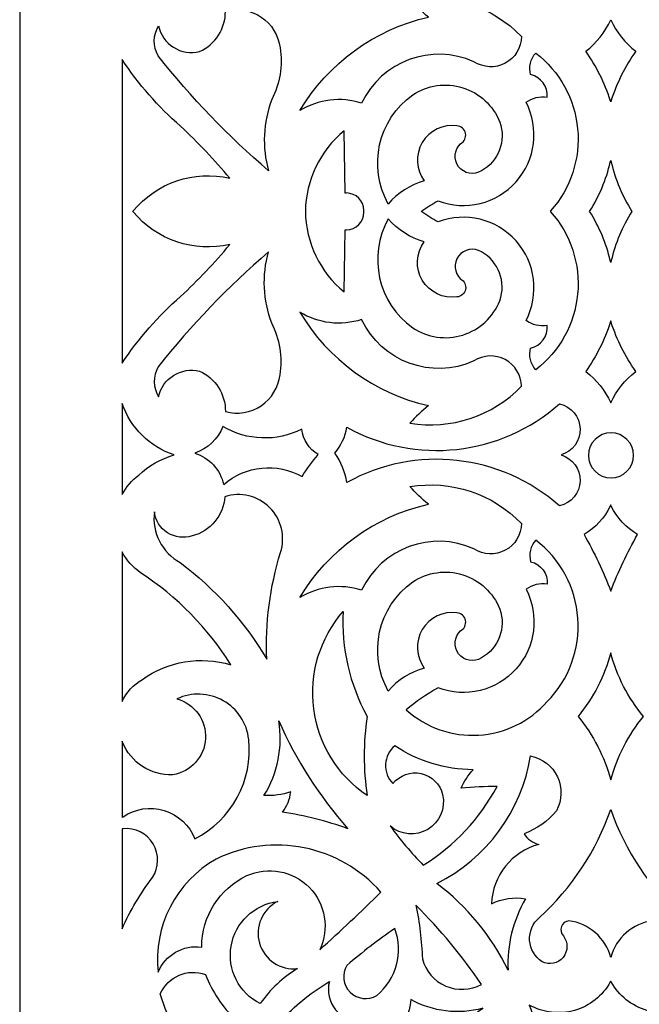
# Model space of a CAD drawing. Units: millimetres. Extents: x 32 to 110, y -103 to 121.
# Drawn here: x 32 to 73, y -44 to 21 of the extents above; entities that cross this region are included whole.
import ezdxf

# ---------------------------------------------------------------- set-up
doc = ezdxf.new("R2010")
doc.units = ezdxf.units.MM
doc.header["$MEASUREMENT"] = 0
doc.layers.add('layer 1', color=7, linetype='Continuous')

msp = doc.modelspace()

# ---------------------------------------------------------------- linework, layer by layer
at = {"layer": 'layer 1', "color": 250}
msp.add_open_spline([(31.9426, 121.4805), (31.9426, 121.4805), (109.613, 121.4805), (109.613, 121.4805), (109.613, 121.4805), (109.613, 121.4805), (109.613, -103.2101), (109.613, -103.2101), (109.613, -103.2101), (109.613, -103.2101), (31.9426, -103.2101), (31.9426, -103.2101), (31.9426, -103.2101), (31.9426, -103.2101), (31.9426, 121.4805), (31.9426, 121.4805)], degree=3, knots=[0, 0, 0, 0, 0.2, 0.2, 0.2, 0.2, 0.4, 0.4, 0.4, 0.4, 0.6, 0.6, 0.6, 0.6, 1, 1, 1, 1], dxfattribs=at)
at = {"layer": 'layer 1', "color": 7}
for points, knots in [([(64.907, 19.5895), (63.0142, 21.5546), (60.2746, 22.4602), (57.5836, 22.0105), (57.5836, 22.0105), (57.9569, 21.5968), (58.3617, 21.2124), (58.794, 20.8606), (58.794, 20.8606), (55.2592, 20.051), (52.2091, 17.8314), (50.3509, 14.7174), (50.3509, 14.7174), (51.5668, 15.464), (53.0486, 15.6408), (54.4061, 15.2017), (54.4061, 15.2017), (55.7158, 17.9678), (58.9976, 19.1782), (61.7899, 17.9252), (61.7899, 17.9252), (62.4055, 17.5206), (63.193, 17.4847), (63.8429, 17.8316), (63.8429, 17.8316), (64.4925, 18.1787), (64.9008, 18.853), (64.907, 19.5895)], [0, 0, 0, 0, 0.125, 0.125, 0.125, 0.125, 0.25, 0.25, 0.25, 0.25, 0.375, 0.375, 0.375, 0.375, 0.5, 0.5, 0.5, 0.5, 0.625, 0.625, 0.625, 0.625, 0.75, 0.75, 0.75, 0.75, 1, 1, 1, 1]), ([(49.0496, 18.833), (48.951, 19.6583), (48.4976, 20.3993), (47.8078, 20.8631), (47.8078, 20.8631), (47.1183, 21.327), (46.2606, 21.467), (45.4592, 21.2471), (45.4592, 21.2471), (45.4676, 20.1019), (44.7985, 19.06), (43.7538, 18.591), (43.7538, 18.591), (43.1716, 18.4533), (42.5585, 18.5553), (42.0521, 18.8739), (42.0521, 18.8739), (41.5457, 19.1925), (41.1884, 19.7012), (41.0604, 20.2856), (41.0604, 20.2856), (40.7079, 19.6801), (40.6965, 18.9346), (41.0303, 18.3186), (41.0303, 18.3186), (43.2075, 15.5736), (45.6393, 13.0406), (48.2931, 10.7531), (48.2931, 10.7531), (47.8577, 12.2986), (47.932, 13.9436), (48.505, 15.4437), (48.505, 15.4437), (49.0446, 16.486), (49.2354, 17.674), (49.0496, 18.833)], [0, 0, 0, 0, 0.1, 0.1, 0.1, 0.1, 0.2, 0.2, 0.2, 0.2, 0.3, 0.3, 0.3, 0.3, 0.4, 0.4, 0.4, 0.4, 0.5, 0.5, 0.5, 0.5, 0.6, 0.6, 0.6, 0.6, 0.7, 0.7, 0.7, 0.7, 0.8, 0.8, 0.8, 0.8, 1, 1, 1, 1]), ([(70.7778, 20.6714), (70.4032, 19.8642), (69.8399, 19.1591), (69.1355, 18.6156), (69.1355, 18.6156), (69.8314, 17.6285), (70.3749, 16.5424), (70.7476, 15.3935), (70.7476, 15.3935), (70.7476, 15.3935), (70.7759, 15.2929), (70.7759, 15.2929), (70.7759, 15.2929), (70.7759, 15.2929), (70.808, 15.3935), (70.808, 15.3935), (70.808, 15.3935), (71.1807, 16.5424), (71.7242, 17.6285), (72.4201, 18.6156), (72.4201, 18.6156), (71.7156, 19.1591), (71.1523, 19.8642), (70.7778, 20.6714)], [0, 0, 0, 0, 0.1428571, 0.1428571, 0.1428571, 0.1428571, 0.2857143, 0.2857143, 0.2857143, 0.2857143, 0.4285714, 0.4285714, 0.4285714, 0.4285714, 0.5714286, 0.5714286, 0.5714286, 0.5714286, 0.7142857, 0.7142857, 0.7142857, 0.7142857, 1, 1, 1, 1]), ([(66.8279, 8.0598), (66.8193, 8.0675), (66.8145, 8.0785), (66.8145, 8.0899), (66.8145, 8.0899), (66.8145, 8.1015), (66.8193, 8.1124), (66.8279, 8.1203), (66.8279, 8.1203), (68.1443, 9.5969), (68.7866, 11.5551), (68.6, 13.5244), (68.6, 13.5244), (68.4137, 15.4941), (67.4153, 17.2969), (65.8451, 18.5001), (65.8451, 18.5001), (65.4979, 18.1143), (65.3723, 17.5777), (65.5122, 17.0778), (65.5122, 17.0778), (66.1928, 16.9221), (66.6565, 16.291), (66.6016, 15.595), (66.6016, 15.595), (66.1117, 15.6769), (65.6094, 15.5568), (65.2096, 15.2621), (65.2096, 15.2621), (66.1001, 13.5511), (65.8394, 11.4677), (64.5551, 10.0287), (64.5551, 10.0287), (63.2707, 8.5898), (61.2304, 8.095), (59.4295, 8.7861), (59.4295, 8.7861), (59.0619, 8.5823), (58.7045, 8.36), (58.3592, 8.1203), (58.3592, 8.1203), (58.3476, 8.1017), (58.3476, 8.0784), (58.3592, 8.0598), (58.3592, 8.0598), (58.7045, 7.8199), (59.0619, 7.5978), (59.4295, 7.394), (59.4295, 7.394), (61.2304, 8.0851), (63.2707, 7.5903), (64.5551, 6.1513), (64.5551, 6.1513), (65.8394, 4.7122), (66.1001, 2.6289), (65.2096, 0.9178), (65.2096, 0.9178), (65.6094, 0.6233), (66.1117, 0.5032), (66.6016, 0.585), (66.6016, 0.585), (66.6565, -0.1111), (66.1928, -0.7421), (65.5122, -0.8977), (65.5122, -0.8977), (65.3723, -1.3976), (65.4979, -1.9342), (65.8451, -2.32), (65.8451, -2.32), (67.4153, -1.1168), (68.4137, 0.686), (68.6, 2.6554), (68.6, 2.6554), (68.7866, 4.625), (68.1443, 6.5832), (66.8279, 8.0598)], [0, 0, 0, 0, 0.05, 0.05, 0.05, 0.05, 0.1, 0.1, 0.1, 0.1, 0.15, 0.15, 0.15, 0.15, 0.2, 0.2, 0.2, 0.2, 0.25, 0.25, 0.25, 0.25, 0.3, 0.3, 0.3, 0.3, 0.35, 0.35, 0.35, 0.35, 0.4, 0.4, 0.4, 0.4, 0.45, 0.45, 0.45, 0.45, 0.5, 0.5, 0.5, 0.5, 0.55, 0.55, 0.55, 0.55, 0.6, 0.6, 0.6, 0.6, 0.65, 0.65, 0.65, 0.65, 0.7, 0.7, 0.7, 0.7, 0.75, 0.75, 0.75, 0.75, 0.8, 0.8, 0.8, 0.8, 0.85, 0.85, 0.85, 0.85, 0.9, 0.9, 0.9, 0.9, 1, 1, 1, 1]), ([(38.6699, 8.0598), (38.6699, 8.0598), (38.6699, 18.0765), (38.6699, 18.0765), (38.6699, 18.0765), (39.7447, 16.4453), (41.0378, 14.9688), (42.5131, 13.6885), (42.5131, 13.6885), (43.6599, 12.6143), (44.7411, 11.4724), (45.7512, 10.2689), (45.7512, 10.2689), (43.3968, 10.8131), (40.9372, 9.9813), (39.3961, 8.1203), (39.3961, 8.1203), (39.3961, 8.1203), (39.3703, 8.0886), (39.3703, 8.0886), (39.3703, 8.0886), (39.3703, 8.0886), (39.3961, 8.0598), (39.3961, 8.0598), (39.3961, 8.0598), (40.9372, 6.1986), (43.3968, 5.3669), (45.7512, 5.9112), (45.7512, 5.9112), (44.7411, 4.7075), (43.6599, 3.5658), (42.5131, 2.4916), (42.5131, 2.4916), (41.0378, 1.2112), (39.7447, -0.2652), (38.6699, -1.8965), (38.6699, -1.8965), (38.6699, -1.8965), (38.6699, 8.0598), (38.6699, 8.0598)], [0, 0, 0, 0, 0.0909091, 0.0909091, 0.0909091, 0.0909091, 0.1818182, 0.1818182, 0.1818182, 0.1818182, 0.2727273, 0.2727273, 0.2727273, 0.2727273, 0.3636364, 0.3636364, 0.3636364, 0.3636364, 0.4545455, 0.4545455, 0.4545455, 0.4545455, 0.5454545, 0.5454545, 0.5454545, 0.5454545, 0.6363636, 0.6363636, 0.6363636, 0.6363636, 0.7272727, 0.7272727, 0.7272727, 0.7272727, 0.8181818, 0.8181818, 0.8181818, 0.8181818, 1, 1, 1, 1]), ([(60.9123, 12.5385), (60.4849, 12.1438), (60.4279, 11.4886), (60.7807, 11.026), (60.7807, 11.026), (61.1335, 10.5634), (61.7805, 10.4451), (62.2742, 10.7531), (62.2742, 10.7531), (63.4123, 11.3786), (63.9257, 12.7394), (63.4845, 13.9609), (63.4845, 13.9609), (63.0557, 15.0422), (62.1613, 15.8718), (61.0509, 16.2183), (61.0509, 16.2183), (59.9404, 16.565), (58.7331, 16.3914), (57.765, 15.7463), (57.765, 15.7463), (55.48, 14.1142), (54.7889, 11.0242), (56.1613, 8.5742), (56.1613, 8.5742), (56.7772, 9.3052), (57.6002, 9.8328), (58.5217, 10.0874), (58.5217, 10.0874), (57.9753, 10.8276), (57.9248, 11.823), (58.3931, 12.6147), (58.3931, 12.6147), (58.8615, 13.4065), (59.7584, 13.8413), (60.6702, 13.7187), (60.6702, 13.7187), (60.9479, 13.6954), (61.1768, 13.4921), (61.2327, 13.2192), (61.2327, 13.2192), (61.2887, 12.9465), (61.1584, 12.6692), (60.9123, 12.5385)], [0, 0, 0, 0, 0.0833333, 0.0833333, 0.0833333, 0.0833333, 0.1666667, 0.1666667, 0.1666667, 0.1666667, 0.25, 0.25, 0.25, 0.25, 0.3333333, 0.3333333, 0.3333333, 0.3333333, 0.4166667, 0.4166667, 0.4166667, 0.4166667, 0.5, 0.5, 0.5, 0.5, 0.5833333, 0.5833333, 0.5833333, 0.5833333, 0.6666667, 0.6666667, 0.6666667, 0.6666667, 0.75, 0.75, 0.75, 0.75, 0.8333333, 0.8333333, 0.8333333, 0.8333333, 1, 1, 1, 1]), ([(50.7141, 8.0899), (50.7419, 10.1431), (51.6715, 12.0799), (53.2561, 13.3859), (53.2561, 13.3859), (53.2561, 13.3859), (53.3242, 9.295), (53.3242, 9.295), (53.3242, 9.295), (53.3519, 9.2967), (53.3796, 9.2978), (53.4073, 9.2985), (53.4073, 9.2985), (54.0415, 9.2985), (54.5556, 8.7844), (54.5556, 8.1503), (54.5556, 8.1503), (54.5556, 8.1401), (54.5554, 8.1302), (54.5551, 8.1203), (54.5551, 8.1203), (54.5553, 8.1), (54.5553, 8.0799), (54.5551, 8.0598), (54.5551, 8.0598), (54.5554, 8.0499), (54.5556, 8.0398), (54.5556, 8.0297), (54.5556, 8.0297), (54.5556, 7.3955), (54.0415, 6.8814), (53.4073, 6.8814), (53.4073, 6.8814), (53.3796, 6.8821), (53.3519, 6.8834), (53.3242, 6.8851), (53.3242, 6.8851), (53.3242, 6.8851), (53.2561, 2.7942), (53.2561, 2.7942), (53.2561, 2.7942), (51.6715, 4.1), (50.7419, 6.0368), (50.7141, 8.0899)], [0, 0, 0, 0, 0.0833333, 0.0833333, 0.0833333, 0.0833333, 0.1666667, 0.1666667, 0.1666667, 0.1666667, 0.25, 0.25, 0.25, 0.25, 0.3333333, 0.3333333, 0.3333333, 0.3333333, 0.4166667, 0.4166667, 0.4166667, 0.4166667, 0.5, 0.5, 0.5, 0.5, 0.5833333, 0.5833333, 0.5833333, 0.5833333, 0.6666667, 0.6666667, 0.6666667, 0.6666667, 0.75, 0.75, 0.75, 0.75, 0.8333333, 0.8333333, 0.8333333, 0.8333333, 1, 1, 1, 1]), ([(69.3857, 8.0899), (70.0169, 7.0941), (70.4772, 5.9998), (70.7476, 4.852), (70.7476, 4.852), (70.7476, 4.852), (70.7779, 4.7357), (70.7779, 4.7357), (70.7779, 4.7357), (70.7779, 4.7357), (70.808, 4.852), (70.808, 4.852), (70.808, 4.852), (71.0784, 5.9998), (71.5386, 7.0941), (72.1698, 8.0899), (72.1698, 8.0899), (71.5386, 9.086), (71.0784, 10.1803), (70.808, 11.3281), (70.808, 11.3281), (70.808, 11.3281), (70.7779, 11.4443), (70.7779, 11.4443), (70.7779, 11.4443), (70.7779, 11.4443), (70.7476, 11.3281), (70.7476, 11.3281), (70.7476, 11.3281), (70.4772, 10.1803), (70.0169, 9.086), (69.3857, 8.0899)], [0, 0, 0, 0, 0.1111111, 0.1111111, 0.1111111, 0.1111111, 0.2222222, 0.2222222, 0.2222222, 0.2222222, 0.3333333, 0.3333333, 0.3333333, 0.3333333, 0.4444444, 0.4444444, 0.4444444, 0.4444444, 0.5555556, 0.5555556, 0.5555556, 0.5555556, 0.6666667, 0.6666667, 0.6666667, 0.6666667, 0.7777778, 0.7777778, 0.7777778, 0.7777778, 1, 1, 1, 1]), ([(60.9123, 3.6415), (60.4849, 4.0362), (60.4279, 4.6914), (60.7807, 5.154), (60.7807, 5.154), (61.1335, 5.6167), (61.7805, 5.7349), (62.2742, 5.427), (62.2742, 5.427), (63.4123, 4.8015), (63.9257, 3.4406), (63.4845, 2.2192), (63.4845, 2.2192), (63.0557, 1.1379), (62.1613, 0.3083), (61.0509, -0.0383), (61.0509, -0.0383), (59.9404, -0.385), (58.7331, -0.2115), (57.765, 0.4338), (57.765, 0.4338), (55.48, 2.0657), (54.7889, 5.1559), (56.1613, 7.6059), (56.1613, 7.6059), (56.7772, 6.8749), (57.6002, 6.3473), (58.5217, 6.0927), (58.5217, 6.0927), (57.9753, 5.3525), (57.9248, 4.3571), (58.3931, 3.5654), (58.3931, 3.5654), (58.8615, 2.7735), (59.7584, 2.3387), (60.6702, 2.4614), (60.6702, 2.4614), (60.9479, 2.4847), (61.1768, 2.688), (61.2327, 2.9609), (61.2327, 2.9609), (61.2887, 3.2336), (61.1584, 3.5107), (60.9123, 3.6415)], [0, 0, 0, 0, 0.0833333, 0.0833333, 0.0833333, 0.0833333, 0.1666667, 0.1666667, 0.1666667, 0.1666667, 0.25, 0.25, 0.25, 0.25, 0.3333333, 0.3333333, 0.3333333, 0.3333333, 0.4166667, 0.4166667, 0.4166667, 0.4166667, 0.5, 0.5, 0.5, 0.5, 0.5833333, 0.5833333, 0.5833333, 0.5833333, 0.6666667, 0.6666667, 0.6666667, 0.6666667, 0.75, 0.75, 0.75, 0.75, 0.8333333, 0.8333333, 0.8333333, 0.8333333, 1, 1, 1, 1]), ([(49.0496, -2.6529), (48.951, -3.4782), (48.4976, -4.2194), (47.8078, -4.6831), (47.8078, -4.6831), (47.1183, -5.1469), (46.2606, -5.2869), (45.4592, -5.067), (45.4592, -5.067), (45.4676, -3.9219), (44.7985, -2.8799), (43.7538, -2.4109), (43.7538, -2.4109), (43.1716, -2.2734), (42.5585, -2.3752), (42.0521, -2.6939), (42.0521, -2.6939), (41.5457, -3.0126), (41.1884, -3.5212), (41.0604, -4.1056), (41.0604, -4.1056), (40.7079, -3.5), (40.6965, -2.7546), (41.0303, -2.1385), (41.0303, -2.1385), (43.2075, 0.6063), (45.6393, 3.1395), (48.2931, 5.427), (48.2931, 5.427), (47.8577, 3.8812), (47.932, 2.2364), (48.505, 0.7363), (48.505, 0.7363), (49.0446, -0.3059), (49.2354, -1.4941), (49.0496, -2.6529)], [0, 0, 0, 0, 0.1, 0.1, 0.1, 0.1, 0.2, 0.2, 0.2, 0.2, 0.3, 0.3, 0.3, 0.3, 0.4, 0.4, 0.4, 0.4, 0.5, 0.5, 0.5, 0.5, 0.6, 0.6, 0.6, 0.6, 0.7, 0.7, 0.7, 0.7, 0.8, 0.8, 0.8, 0.8, 1, 1, 1, 1]), ([(64.907, -3.4094), (63.0142, -5.3745), (60.2746, -6.2801), (57.5836, -5.8305), (57.5836, -5.8305), (57.9569, -5.4167), (58.3617, -5.0323), (58.794, -4.6806), (58.794, -4.6806), (55.2592, -3.8709), (52.2091, -1.6515), (50.3509, 1.4626), (50.3509, 1.4626), (51.5668, 0.716), (53.0486, 0.5391), (54.4061, 0.9784), (54.4061, 0.9784), (55.7158, -1.7878), (58.9976, -2.9983), (61.7899, -1.7452), (61.7899, -1.7452), (62.4055, -1.3406), (63.193, -1.3047), (63.8429, -1.6515), (63.8429, -1.6515), (64.4925, -1.9986), (64.9008, -2.6729), (64.907, -3.4094)], [0, 0, 0, 0, 0.125, 0.125, 0.125, 0.125, 0.25, 0.25, 0.25, 0.25, 0.375, 0.375, 0.375, 0.375, 0.5, 0.5, 0.5, 0.5, 0.625, 0.625, 0.625, 0.625, 0.75, 0.75, 0.75, 0.75, 1, 1, 1, 1]), ([(70.7778, -4.4915), (70.4032, -3.6843), (69.8399, -2.979), (69.1355, -2.4355), (69.1355, -2.4355), (69.8314, -1.4484), (70.3749, -0.3623), (70.7476, 0.7863), (70.7476, 0.7863), (70.7476, 0.7863), (70.7759, 0.8872), (70.7759, 0.8872), (70.7759, 0.8872), (70.7759, 0.8872), (70.808, 0.7863), (70.808, 0.7863), (70.808, 0.7863), (71.1807, -0.3623), (71.7242, -1.4484), (72.4201, -2.4355), (72.4201, -2.4355), (71.7156, -2.979), (71.1523, -3.6843), (70.7778, -4.4915)], [0, 0, 0, 0, 0.1428571, 0.1428571, 0.1428571, 0.1428571, 0.2857143, 0.2857143, 0.2857143, 0.2857143, 0.4285714, 0.4285714, 0.4285714, 0.4285714, 0.5714286, 0.5714286, 0.5714286, 0.5714286, 0.7142857, 0.7142857, 0.7142857, 0.7142857, 1, 1, 1, 1]), ([(38.6699, -10.5277), (38.6699, -10.5277), (38.6699, -4.5293), (38.6699, -4.5293), (38.6699, -4.5293), (39.2206, -6.1293), (40.4845, -7.3821), (42.0893, -7.9185), (42.0893, -7.9185), (41.2191, -8.1737), (40.4209, -8.6298), (39.7593, -9.2501), (39.7593, -9.2501), (39.3095, -9.5936), (38.9381, -10.0292), (38.6699, -10.5277)], [0, 0, 0, 0, 0.2, 0.2, 0.2, 0.2, 0.4, 0.4, 0.4, 0.4, 0.6, 0.6, 0.6, 0.6, 1, 1, 1, 1]), ([(67.5094, -7.9185), (68.2708, -7.7007), (68.7869, -6.9935), (68.7622, -6.2019), (68.7622, -6.2019), (68.7374, -5.4104), (68.1783, -4.7368), (67.4049, -4.5667), (67.4049, -4.5667), (63.5448, -7.986), (57.9487, -8.6016), (53.4378, -6.1028), (53.4378, -6.1028), (53.3321, -6.7281), (53.0604, -7.3134), (52.6509, -7.7974), (52.6509, -7.7974), (53.049, -8.3793), (53.3172, -9.0397), (53.4378, -9.7343), (53.4378, -9.7343), (57.9487, -7.2357), (63.5448, -7.8511), (67.4049, -11.2703), (67.4049, -11.2703), (68.1783, -11.1004), (68.7374, -10.4267), (68.7622, -9.6352), (68.7622, -9.6352), (68.7869, -8.8436), (68.2708, -8.1365), (67.5094, -7.9185)], [0, 0, 0, 0, 0.1111111, 0.1111111, 0.1111111, 0.1111111, 0.2222222, 0.2222222, 0.2222222, 0.2222222, 0.3333333, 0.3333333, 0.3333333, 0.3333333, 0.4444444, 0.4444444, 0.4444444, 0.4444444, 0.5555556, 0.5555556, 0.5555556, 0.5555556, 0.6666667, 0.6666667, 0.6666667, 0.6666667, 0.7777778, 0.7777778, 0.7777778, 0.7777778, 1, 1, 1, 1]), ([(50.5022, -9.3408), (48.8456, -8.4073), (46.7811, -8.6154), (45.3441, -9.8606), (45.3441, -9.8606), (45.1205, -8.8876), (44.4014, -8.1037), (43.4512, -7.7974), (43.4512, -7.7974), (44.2984, -7.5262), (44.9734, -6.8799), (45.2811, -6.0453), (45.2811, -6.0453), (46.865, -6.9952), (48.8265, -7.0627), (50.472, -6.2239), (50.472, -6.2239), (50.5517, -6.9197), (50.9556, -7.5369), (51.5615, -7.8883), (51.5615, -7.8883), (51.1666, -8.3406), (50.8122, -8.8267), (50.5022, -9.3408)], [0, 0, 0, 0, 0.1428571, 0.1428571, 0.1428571, 0.1428571, 0.2857143, 0.2857143, 0.2857143, 0.2857143, 0.4285714, 0.4285714, 0.4285714, 0.4285714, 0.5714286, 0.5714286, 0.5714286, 0.5714286, 0.7142857, 0.7142857, 0.7142857, 0.7142857, 1, 1, 1, 1]), ([(70.793, -9.4292), (69.9753, -9.4292), (69.3124, -8.7663), (69.3124, -7.9486), (69.3124, -7.9486), (69.3124, -7.1309), (69.9753, -6.468), (70.793, -6.468), (70.793, -6.468), (71.6107, -6.468), (72.2737, -7.1309), (72.2737, -7.9486), (72.2737, -7.9486), (72.2737, -8.7663), (71.6107, -9.4292), (70.793, -9.4292)], [0, 0, 0, 0, 0.2, 0.2, 0.2, 0.2, 0.4, 0.4, 0.4, 0.4, 0.6, 0.6, 0.6, 0.6, 1, 1, 1, 1]), ([(64.907, -12.4277), (63.0142, -10.4626), (60.2746, -9.557), (57.5836, -10.0065), (57.5836, -10.0065), (57.9569, -10.4204), (58.3617, -10.8048), (58.794, -11.1565), (58.794, -11.1565), (55.2592, -11.9662), (52.2091, -14.1856), (50.3509, -17.2998), (50.3509, -17.2998), (51.5668, -16.5532), (53.0486, -16.3762), (54.4061, -16.8155), (54.4061, -16.8155), (55.7158, -14.0493), (58.9976, -12.8388), (61.7899, -14.0919), (61.7899, -14.0919), (62.4055, -14.4965), (63.193, -14.5324), (63.8429, -14.1854), (63.8429, -14.1854), (64.4925, -13.8385), (64.9008, -13.1642), (64.907, -12.4277)], [0, 0, 0, 0, 0.125, 0.125, 0.125, 0.125, 0.25, 0.25, 0.25, 0.25, 0.375, 0.375, 0.375, 0.375, 0.5, 0.5, 0.5, 0.5, 0.625, 0.625, 0.625, 0.625, 0.75, 0.75, 0.75, 0.75, 1, 1, 1, 1]), ([(43.2697, -13.2447), (44.4688, -12.9446), (45.3352, -11.9021), (45.4107, -10.6685), (45.4107, -10.6685), (46.451, -10.3336), (47.5911, -10.6089), (48.3642, -11.3811), (48.3642, -11.3811), (49.1374, -12.1536), (49.4136, -13.2935), (49.08, -14.3342), (49.08, -14.3342), (48.3798, -16.6055), (48.0729, -18.98), (48.172, -21.3548), (48.172, -21.3548), (46.7207, -18.8766), (44.786, -16.7155), (42.4829, -14.9998), (42.4829, -14.9998), (41.2933, -14.3384), (40.6231, -13.0221), (40.7882, -11.671), (40.7882, -11.671), (40.8618, -12.2338), (41.1814, -12.7346), (41.6606, -13.0386), (41.6606, -13.0386), (42.1398, -13.3425), (42.7293, -13.418), (43.2697, -13.2447)], [0, 0, 0, 0, 0.1111111, 0.1111111, 0.1111111, 0.1111111, 0.2222222, 0.2222222, 0.2222222, 0.2222222, 0.3333333, 0.3333333, 0.3333333, 0.3333333, 0.4444444, 0.4444444, 0.4444444, 0.4444444, 0.5555556, 0.5555556, 0.5555556, 0.5555556, 0.6666667, 0.6666667, 0.6666667, 0.6666667, 0.7777778, 0.7777778, 0.7777778, 0.7777778, 1, 1, 1, 1]), ([(70.7778, -16.8728), (70.2875, -15.5909), (69.7002, -14.3483), (69.0209, -13.1556), (69.0209, -13.1556), (69.7643, -12.7106), (70.3638, -12.0608), (70.7476, -11.284), (70.7476, -11.284), (70.7476, -11.284), (70.7793, -11.2074), (70.7793, -11.2074), (70.7793, -11.2074), (70.7793, -11.2074), (70.808, -11.284), (70.808, -11.284), (70.808, -11.284), (71.1918, -12.0608), (71.7911, -12.7106), (72.5346, -13.1556), (72.5346, -13.1556), (71.8553, -14.3483), (71.2681, -15.5909), (70.7778, -16.8728)], [0, 0, 0, 0, 0.1428571, 0.1428571, 0.1428571, 0.1428571, 0.2857143, 0.2857143, 0.2857143, 0.2857143, 0.4285714, 0.4285714, 0.4285714, 0.4285714, 0.5714286, 0.5714286, 0.5714286, 0.5714286, 0.7142857, 0.7142857, 0.7142857, 0.7142857, 1, 1, 1, 1]), ([(57.3415, -24.6837), (57.9863, -24.1298), (58.6861, -23.6431), (59.4295, -23.2311), (59.4295, -23.2311), (61.2304, -23.9222), (63.2707, -23.4274), (64.5551, -21.9883), (64.5551, -21.9883), (65.8394, -20.5493), (66.1001, -18.466), (65.2096, -16.7549), (65.2096, -16.7549), (65.6094, -16.4604), (66.1117, -16.3403), (66.6016, -16.4221), (66.6016, -16.4221), (66.6565, -15.726), (66.1928, -15.095), (65.5122, -14.9394), (65.5122, -14.9394), (65.3723, -14.4395), (65.4979, -13.9029), (65.8451, -13.5169), (65.8451, -13.5169), (67.4611, -14.7554), (68.4692, -16.6268), (68.6138, -18.6578), (68.6138, -18.6578), (68.7584, -20.6885), (68.0259, -22.6841), (66.6016, -24.1389), (66.6016, -24.1389), (65.4499, -25.4459), (63.8239, -26.2385), (62.085, -26.3408), (62.085, -26.3408), (60.346, -26.4431), (58.6385, -25.8465), (57.3415, -24.6837)], [0, 0, 0, 0, 0.0909091, 0.0909091, 0.0909091, 0.0909091, 0.1818182, 0.1818182, 0.1818182, 0.1818182, 0.2727273, 0.2727273, 0.2727273, 0.2727273, 0.3636364, 0.3636364, 0.3636364, 0.3636364, 0.4545455, 0.4545455, 0.4545455, 0.4545455, 0.5454545, 0.5454545, 0.5454545, 0.5454545, 0.6363636, 0.6363636, 0.6363636, 0.6363636, 0.7272727, 0.7272727, 0.7272727, 0.7272727, 0.8181818, 0.8181818, 0.8181818, 0.8181818, 1, 1, 1, 1]), ([(40.0014, -22.6863), (39.4141, -23.0152), (38.9475, -23.5233), (38.6699, -24.1364), (38.6699, -24.1364), (38.6699, -24.1364), (38.6699, -14.2991), (38.6699, -14.2991), (38.6699, -14.2991), (38.962, -14.8422), (39.3764, -15.3101), (39.8804, -15.6657), (39.8804, -15.6657), (42.274, -17.2276), (44.2981, -19.2933), (45.8116, -21.7179), (45.8116, -21.7179), (43.8296, -21.1206), (41.6826, -21.4786), (40.0014, -22.6863)], [0, 0, 0, 0, 0.1666667, 0.1666667, 0.1666667, 0.1666667, 0.3333333, 0.3333333, 0.3333333, 0.3333333, 0.5, 0.5, 0.5, 0.5, 0.6666667, 0.6666667, 0.6666667, 0.6666667, 1, 1, 1, 1]), ([(60.9123, -19.4787), (60.4849, -19.8733), (60.4279, -20.5285), (60.7807, -20.991), (60.7807, -20.991), (61.1335, -21.4538), (61.7805, -21.572), (62.2742, -21.264), (62.2742, -21.264), (63.4123, -20.6386), (63.9257, -19.2777), (63.4845, -18.0563), (63.4845, -18.0563), (63.0557, -16.975), (62.1613, -16.1454), (61.0509, -15.7988), (61.0509, -15.7988), (59.9404, -15.4521), (58.7331, -15.6256), (57.765, -16.2708), (57.765, -16.2708), (55.48, -17.9028), (54.7889, -20.993), (56.1613, -23.443), (56.1613, -23.443), (56.7772, -22.712), (57.6002, -22.1844), (58.5217, -21.9298), (58.5217, -21.9298), (57.9753, -21.1896), (57.9248, -20.1942), (58.3931, -19.4025), (58.3931, -19.4025), (58.8615, -18.6106), (59.7584, -18.1758), (60.6702, -18.2985), (60.6702, -18.2985), (60.9479, -18.3218), (61.1768, -18.5251), (61.2327, -18.798), (61.2327, -18.798), (61.2887, -19.0707), (61.1584, -19.3478), (60.9123, -19.4787)], [0, 0, 0, 0, 0.0833333, 0.0833333, 0.0833333, 0.0833333, 0.1666667, 0.1666667, 0.1666667, 0.1666667, 0.25, 0.25, 0.25, 0.25, 0.3333333, 0.3333333, 0.3333333, 0.3333333, 0.4166667, 0.4166667, 0.4166667, 0.4166667, 0.5, 0.5, 0.5, 0.5, 0.5833333, 0.5833333, 0.5833333, 0.5833333, 0.6666667, 0.6666667, 0.6666667, 0.6666667, 0.75, 0.75, 0.75, 0.75, 0.8333333, 0.8333333, 0.8333333, 0.8333333, 1, 1, 1, 1]), ([(53.1956, -18.2075), (51.6636, -19.9678), (50.9588, -22.2998), (51.2595, -24.6139), (51.2595, -24.6139), (51.5605, -26.9281), (52.8381, -29.0025), (54.7691, -30.3123), (54.7691, -30.3123), (54.5185, -28.5865), (54.5185, -26.8332), (54.7691, -25.1074), (54.7691, -25.1074), (53.6126, -22.9988), (53.0674, -20.6092), (53.1956, -18.2075)], [0, 0, 0, 0, 0.2, 0.2, 0.2, 0.2, 0.4, 0.4, 0.4, 0.4, 0.6, 0.6, 0.6, 0.6, 1, 1, 1, 1]), ([(70.7778, -29.2836), (70.3611, -27.7565), (69.6293, -26.3339), (68.6292, -25.1074), (68.6292, -25.1074), (69.6419, -23.889), (70.3752, -22.4635), (70.7778, -20.9311), (70.7778, -20.9311), (71.1802, -22.4635), (71.9137, -23.889), (72.9263, -25.1074), (72.9263, -25.1074), (71.9263, -26.3339), (71.1943, -27.7565), (70.7778, -29.2836)], [0, 0, 0, 0, 0.2, 0.2, 0.2, 0.2, 0.4, 0.4, 0.4, 0.4, 0.6, 0.6, 0.6, 0.6, 1, 1, 1, 1]), ([(38.6699, -31.7503), (38.6699, -31.7503), (38.6699, -26.7372), (38.6699, -26.7372), (38.6699, -26.7372), (38.6797, -26.7588), (38.6898, -26.7804), (38.7, -26.8021), (38.7, -26.8021), (39.2338, -28.1443), (40.5551, -29.0051), (41.9986, -28.9506), (41.9986, -28.9506), (43.1887, -28.7614), (44.0852, -27.7672), (44.151, -26.564), (44.151, -26.564), (44.2166, -25.3607), (43.4334, -24.275), (42.271, -23.9574), (42.271, -23.9574), (43.2457, -23.5052), (44.3786, -23.55), (45.3146, -24.078), (45.3146, -24.078), (46.2504, -24.6059), (46.8747, -25.5523), (46.9918, -26.6204), (46.9918, -26.6204), (47.2808, -29.3227), (45.8723, -31.9227), (43.4512, -33.157), (43.4512, -33.157), (43.0981, -32.2636), (42.3581, -31.5789), (41.4399, -31.2964), (41.4399, -31.2964), (40.5215, -31.0138), (39.5247, -31.1639), (38.7304, -31.7043), (38.7304, -31.7043), (38.7101, -31.7196), (38.69, -31.7349), (38.6699, -31.7503)], [0, 0, 0, 0, 0.0833333, 0.0833333, 0.0833333, 0.0833333, 0.1666667, 0.1666667, 0.1666667, 0.1666667, 0.25, 0.25, 0.25, 0.25, 0.3333333, 0.3333333, 0.3333333, 0.3333333, 0.4166667, 0.4166667, 0.4166667, 0.4166667, 0.5, 0.5, 0.5, 0.5, 0.5833333, 0.5833333, 0.5833333, 0.5833333, 0.6666667, 0.6666667, 0.6666667, 0.6666667, 0.75, 0.75, 0.75, 0.75, 0.8333333, 0.8333333, 0.8333333, 0.8333333, 1, 1, 1, 1]), ([(49.7457, -30.0703), (49.7003, -30.5584), (49.5105, -31.0218), (49.2011, -31.4018), (49.2011, -31.4018), (50.6659, -31.622), (52.1055, -31.9868), (53.4982, -32.4912), (53.4982, -32.4912), (51.6438, -30.3678), (50.1141, -27.9816), (48.9589, -25.41), (48.9589, -25.41), (49.2459, -27.1075), (48.9013, -28.8513), (47.9905, -30.3123), (47.9905, -30.3123), (48.5857, -30.3416), (49.1808, -30.2596), (49.7457, -30.0703)], [0, 0, 0, 0, 0.1666667, 0.1666667, 0.1666667, 0.1666667, 0.3333333, 0.3333333, 0.3333333, 0.3333333, 0.5, 0.5, 0.5, 0.5, 0.6666667, 0.6666667, 0.6666667, 0.6666667, 1, 1, 1, 1]), ([(56.2823, -32.3097), (56.9708, -32.9124), (57.9692, -33.0032), (58.755, -32.5343), (58.755, -32.5343), (59.5409, -32.0657), (59.9354, -31.1441), (59.7321, -30.2519), (59.7321, -30.2519), (59.5676, -29.5583), (59.0213, -29.0199), (58.3255, -28.8652), (58.3255, -28.8652), (57.6297, -28.7107), (56.9068, -28.967), (56.4639, -29.5256), (56.4639, -29.5256), (56.1333, -29.189), (55.9585, -28.7295), (55.9815, -28.2583), (55.9815, -28.2583), (56.0045, -27.7872), (56.2232, -27.347), (56.5849, -27.0441), (56.5849, -27.0441), (58.1104, -28.0573), (59.8982, -28.6041), (61.7294, -28.6177), (61.7294, -28.6177), (61.4081, -28.9796), (61.143, -29.3877), (60.9427, -29.8282), (60.9427, -29.8282), (61.7277, -29.7593), (62.515, -29.719), (63.3031, -29.7071), (63.3031, -29.7071), (62.1819, -31.8347), (60.5096, -33.6219), (58.4612, -34.8819), (58.4612, -34.8819), (57.671, -34.0809), (56.9425, -33.2209), (56.2823, -32.3097)], [0, 0, 0, 0, 0.0833333, 0.0833333, 0.0833333, 0.0833333, 0.1666667, 0.1666667, 0.1666667, 0.1666667, 0.25, 0.25, 0.25, 0.25, 0.3333333, 0.3333333, 0.3333333, 0.3333333, 0.4166667, 0.4166667, 0.4166667, 0.4166667, 0.5, 0.5, 0.5, 0.5, 0.5833333, 0.5833333, 0.5833333, 0.5833333, 0.6666667, 0.6666667, 0.6666667, 0.6666667, 0.75, 0.75, 0.75, 0.75, 0.8333333, 0.8333333, 0.8333333, 0.8333333, 1, 1, 1, 1]), ([(64.0294, -41.7817), (63.9524, -40.14), (64.3518, -38.511), (65.1794, -37.0911), (65.1794, -37.0911), (64.4163, -36.9741), (63.6359, -37.0902), (62.9399, -37.4238), (62.9399, -37.4238), (63.0164, -35.5823), (64.2778, -34.0025), (66.057, -33.5201), (66.057, -33.5201), (65.6492, -33.4379), (65.2965, -33.1843), (65.0885, -32.8242), (65.0885, -32.8242), (65.9153, -32.5145), (66.6457, -31.9925), (67.2068, -31.311), (67.2068, -31.311), (67.5822, -30.6205), (67.6062, -29.7923), (67.2716, -29.0813), (67.2716, -29.0813), (66.9368, -28.3701), (66.2834, -27.8608), (65.5122, -27.7099), (65.5122, -27.7099), (64.9164, -31.3318), (62.6207, -34.4487), (59.3388, -36.0924), (59.3388, -36.0924), (61.3337, -37.5875), (62.9421, -39.5382), (64.0294, -41.7817)], [0, 0, 0, 0, 0.1, 0.1, 0.1, 0.1, 0.2, 0.2, 0.2, 0.2, 0.3, 0.3, 0.3, 0.3, 0.4, 0.4, 0.4, 0.4, 0.5, 0.5, 0.5, 0.5, 0.6, 0.6, 0.6, 0.6, 0.7, 0.7, 0.7, 0.7, 0.8, 0.8, 0.8, 0.8, 1, 1, 1, 1]), ([(70.7778, -40.9691), (71.1137, -39.6737), (72.2042, -38.7132), (73.5315, -38.5437), (73.5315, -38.5437), (73.7561, -38.5676), (73.9475, -38.7175), (74.0246, -38.9296), (74.0246, -38.9296), (74.1018, -39.142), (74.0513, -39.3797), (73.8948, -39.5422), (73.8948, -39.5422), (73.5701, -39.9567), (73.5768, -40.5411), (73.9111, -40.9478), (73.9111, -40.9478), (74.2452, -41.3548), (74.8172, -41.4749), (75.2867, -41.2369), (75.2867, -41.2369), (75.7678, -40.9244), (76.0724, -40.4026), (76.1083, -39.83), (76.1083, -39.83), (76.144, -39.2576), (75.9067, -38.7018), (75.4684, -38.3318), (75.4684, -38.3318), (73.3383, -36.3877), (71.7261, -33.9437), (70.7778, -31.2203), (70.7778, -31.2203), (69.8294, -33.9437), (68.2173, -36.3877), (66.0871, -38.3318), (66.0871, -38.3318), (65.6489, -38.7018), (65.4115, -39.2576), (65.4473, -39.83), (65.4473, -39.83), (65.483, -40.4026), (65.7877, -40.9244), (66.2687, -41.2369), (66.2687, -41.2369), (66.7383, -41.4749), (67.3103, -41.3548), (67.6444, -40.9478), (67.6444, -40.9478), (67.9787, -40.5411), (67.9854, -39.9567), (67.6607, -39.5422), (67.6607, -39.5422), (67.5041, -39.3797), (67.4537, -39.142), (67.5309, -38.9296), (67.5309, -38.9296), (67.6081, -38.7175), (67.7993, -38.5676), (68.024, -38.5437), (68.024, -38.5437), (69.3513, -38.7132), (70.4418, -39.6737), (70.7778, -40.9691)], [0, 0, 0, 0, 0.0588235, 0.0588235, 0.0588235, 0.0588235, 0.1176471, 0.1176471, 0.1176471, 0.1176471, 0.1764706, 0.1764706, 0.1764706, 0.1764706, 0.2352941, 0.2352941, 0.2352941, 0.2352941, 0.2941176, 0.2941176, 0.2941176, 0.2941176, 0.3529412, 0.3529412, 0.3529412, 0.3529412, 0.4117647, 0.4117647, 0.4117647, 0.4117647, 0.4705882, 0.4705882, 0.4705882, 0.4705882, 0.5294118, 0.5294118, 0.5294118, 0.5294118, 0.5882353, 0.5882353, 0.5882353, 0.5882353, 0.6470588, 0.6470588, 0.6470588, 0.6470588, 0.7058824, 0.7058824, 0.7058824, 0.7058824, 0.7647059, 0.7647059, 0.7647059, 0.7647059, 0.8235294, 0.8235294, 0.8235294, 0.8235294, 0.8823529, 0.8823529, 0.8823529, 0.8823529, 1, 1, 1, 1]), ([(38.6699, -32.51), (38.6898, -32.5033), (38.7101, -32.4971), (38.7304, -32.4912), (38.7304, -32.4912), (39.5258, -32.4152), (40.2946, -32.802), (40.7076, -33.486), (40.7076, -33.486), (41.1205, -34.1701), (41.1049, -35.0304), (40.6671, -35.699), (40.6671, -35.699), (39.8725, -36.7418), (39.2022, -37.8735), (38.6699, -39.0716), (38.6699, -39.0716), (38.6699, -39.0716), (38.6699, -32.51), (38.6699, -32.51)], [0, 0, 0, 0, 0.1666667, 0.1666667, 0.1666667, 0.1666667, 0.3333333, 0.3333333, 0.3333333, 0.3333333, 0.5, 0.5, 0.5, 0.5, 0.6666667, 0.6666667, 0.6666667, 0.6666667, 1, 1, 1, 1]), ([(41.0303, -41.9329), (40.7097, -38.9144), (42.2064, -35.9924), (44.8432, -34.4884), (44.8432, -34.4884), (48.5325, -32.687), (52.9713, -33.5797), (55.6771, -36.6674), (55.6771, -36.6674), (54.3605, -37.9546), (53.0186, -39.2158), (51.6522, -40.4502), (51.6522, -40.4502), (52.3055, -39.0724), (52.03, -37.4336), (50.962, -36.3453), (50.962, -36.3453), (49.894, -35.257), (48.2606, -34.9508), (46.8709, -35.5779), (46.8709, -35.5779), (45.056, -36.4337), (43.9001, -38.2621), (43.9051, -40.2685), (43.9051, -40.2685), (42.6801, -40.1067), (41.4997, -40.79), (41.0303, -41.9329)], [0, 0, 0, 0, 0.125, 0.125, 0.125, 0.125, 0.25, 0.25, 0.25, 0.25, 0.375, 0.375, 0.375, 0.375, 0.5, 0.5, 0.5, 0.5, 0.625, 0.625, 0.625, 0.625, 0.75, 0.75, 0.75, 0.75, 1, 1, 1, 1]), ([(48.8983, -37.2725), (47.3427, -37.4692), (46.0986, -38.6601), (45.8339, -40.2056), (45.8339, -40.2056), (45.5694, -41.7511), (46.3467, -43.2879), (47.7485, -43.9908), (47.7485, -43.9908), (48.3874, -43.0539), (49.224, -42.2689), (50.1996, -41.6909), (50.1996, -41.6909), (49.0731, -41.8148), (48.0197, -41.1137), (47.6995, -40.0264), (47.6995, -40.0264), (47.3793, -38.9394), (47.8843, -37.779), (48.8983, -37.2725)], [0, 0, 0, 0, 0.1666667, 0.1666667, 0.1666667, 0.1666667, 0.3333333, 0.3333333, 0.3333333, 0.3333333, 0.5, 0.5, 0.5, 0.5, 0.6666667, 0.6666667, 0.6666667, 0.6666667, 1, 1, 1, 1]), ([(57.9769, -37.5148), (59.5686, -39.1135), (61.0077, -40.8569), (62.2764, -42.7223), (62.2764, -42.7223), (61.5536, -43.1172), (60.6894, -43.1578), (59.9327, -42.8324), (59.9327, -42.8324), (59.1761, -42.5069), (58.6111, -41.8516), (58.4006, -41.0554), (58.4006, -41.0554), (58.3536, -39.8658), (58.2121, -38.6819), (57.9769, -37.5148)], [0, 0, 0, 0, 0.2, 0.2, 0.2, 0.2, 0.4, 0.4, 0.4, 0.4, 0.6, 0.6, 0.6, 0.6, 1, 1, 1, 1]), ([(53.4378, -41.4791), (54.4409, -40.6142), (55.4916, -39.8059), (56.5849, -39.0581), (56.5849, -39.0581), (57.177, -40.6223), (56.7016, -42.3899), (55.4046, -43.4461), (55.4046, -43.4461), (54.8407, -43.7898), (54.1148, -43.7031), (53.6476, -43.2359), (53.6476, -43.2359), (53.1807, -42.7689), (53.0939, -42.043), (53.4378, -41.4791)], [0, 0, 0, 0, 0.2, 0.2, 0.2, 0.2, 0.4, 0.4, 0.4, 0.4, 0.6, 0.6, 0.6, 0.6, 1, 1, 1, 1]), ([(41.1815, -43.3552), (41.705, -45.0676), (42.5585, -46.661), (43.6934, -48.0458), (43.6934, -48.0458), (44.5187, -47.0622), (45.3258, -46.0633), (46.1142, -45.0498), (46.1142, -45.0498), (45.2586, -44.2097), (44.5885, -43.1994), (44.1473, -42.0842), (44.1473, -42.0842), (42.9779, -41.6478), (41.672, -42.2074), (41.1815, -43.3552)], [0, 0, 0, 0, 0.2, 0.2, 0.2, 0.2, 0.4, 0.4, 0.4, 0.4, 0.6, 0.6, 0.6, 0.6, 1, 1, 1, 1]), ([(49.2918, -44.9289), (50.8127, -46.0056), (52.821, -46.1002), (54.4363, -45.1709), (54.4363, -45.1709), (53.7669, -45.2028), (53.1221, -44.9153), (52.6984, -44.3961), (52.6984, -44.3961), (52.2747, -43.8768), (52.1224, -43.1876), (52.2878, -42.5381), (52.2878, -42.5381), (51.1808, -43.1892), (50.1721, -43.9941), (49.2918, -44.9289)], [0, 0, 0, 0, 0.2, 0.2, 0.2, 0.2, 0.4, 0.4, 0.4, 0.4, 0.6, 0.6, 0.6, 0.6, 1, 1, 1, 1]), ([(70.7778, -47.8945), (70.4948, -47.1321), (69.7343, -46.6558), (68.9248, -46.7338), (68.9248, -46.7338), (68.1153, -46.8119), (67.4599, -47.425), (67.3279, -48.2274), (67.3279, -48.2274), (66.5745, -46.9029), (65.9366, -45.5157), (65.4214, -44.0815), (65.4214, -44.0815), (66.3276, -44.5911), (67.3994, -44.7177), (68.3994, -44.4338), (68.3994, -44.4338), (69.3995, -44.1496), (70.2445, -43.4783), (70.7476, -42.5685), (70.7476, -42.5685), (70.7476, -42.5685), (70.7796, -42.5162), (70.7796, -42.5162), (70.7796, -42.5162), (70.7796, -42.5162), (70.808, -42.5685), (70.808, -42.5685), (70.808, -42.5685), (71.311, -43.4783), (72.1561, -44.1496), (73.1561, -44.4338), (73.1561, -44.4338), (74.156, -44.7177), (75.228, -44.5911), (76.1341, -44.0815), (76.1341, -44.0815), (75.6188, -45.5157), (74.9811, -46.9029), (74.2276, -48.2274), (74.2276, -48.2274), (74.0956, -47.425), (73.4401, -46.8119), (72.6308, -46.7338), (72.6308, -46.7338), (71.8213, -46.6558), (71.0608, -47.1321), (70.7778, -47.8945)], [0, 0, 0, 0, 0.0769231, 0.0769231, 0.0769231, 0.0769231, 0.1538462, 0.1538462, 0.1538462, 0.1538462, 0.2307692, 0.2307692, 0.2307692, 0.2307692, 0.3076923, 0.3076923, 0.3076923, 0.3076923, 0.3846154, 0.3846154, 0.3846154, 0.3846154, 0.4615385, 0.4615385, 0.4615385, 0.4615385, 0.5384615, 0.5384615, 0.5384615, 0.5384615, 0.6153846, 0.6153846, 0.6153846, 0.6153846, 0.6923077, 0.6923077, 0.6923077, 0.6923077, 0.7692308, 0.7692308, 0.7692308, 0.7692308, 0.8461538, 0.8461538, 0.8461538, 0.8461538, 1, 1, 1, 1]), ([(56.5243, -50.7391), (55.6294, -49.3584), (55.6294, -47.5806), (56.5243, -46.1999), (56.5243, -46.1999), (57.1659, -45.5222), (57.5604, -44.648), (57.6441, -43.7184), (57.6441, -43.7184), (59.0795, -44.5277), (60.7773, -44.7345), (62.3649, -44.2934), (62.3649, -44.2934), (60.7821, -45.3092), (59.9322, -47.1508), (60.1862, -49.0142), (60.1862, -49.0142), (59.5407, -48.3848), (58.5724, -48.2221), (57.7568, -48.6064), (57.7568, -48.6064), (56.9413, -48.9905), (56.45, -49.8408), (56.5243, -50.7391)], [0, 0, 0, 0, 0.1428571, 0.1428571, 0.1428571, 0.1428571, 0.2857143, 0.2857143, 0.2857143, 0.2857143, 0.4285714, 0.4285714, 0.4285714, 0.4285714, 0.5714286, 0.5714286, 0.5714286, 0.5714286, 0.7142857, 0.7142857, 0.7142857, 0.7142857, 1, 1, 1, 1])]:
    msp.add_open_spline(points, degree=3, knots=knots, dxfattribs=at)

doc.saveas('drawing.dxf')
